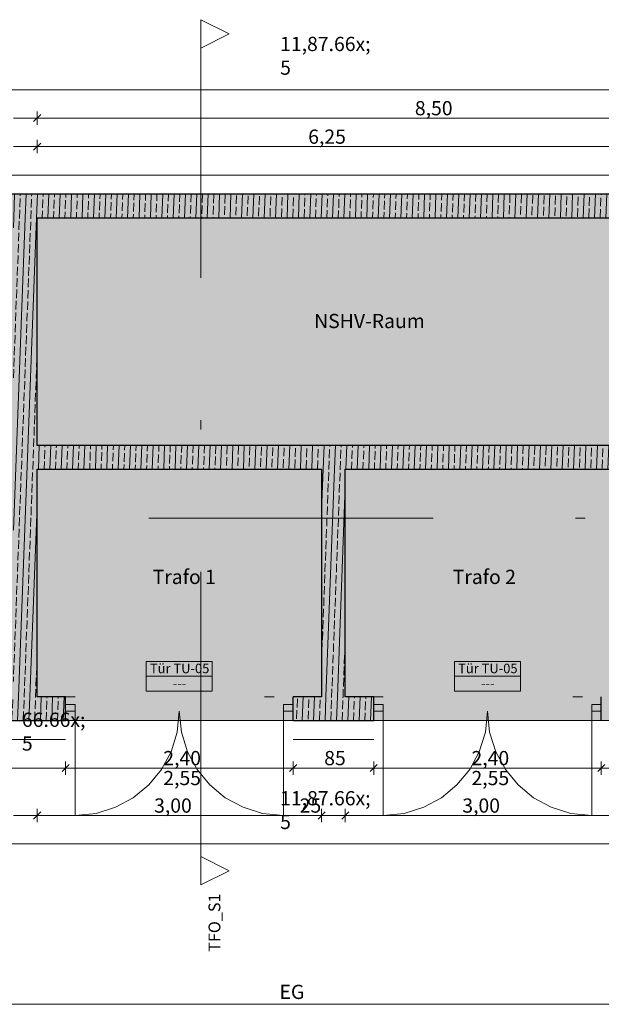
# Model space of a CAD drawing. Extents: x 0 to 59.5, y 0 to 42.
# Drawn here: x 7.3 to 13.5, y 15.1 to 25.5 of the extents above; entities that cross this region are included whole.
import ezdxf
from ezdxf.enums import TextEntityAlignment as Align
from ezdxf.xclip import XClip

# ---------------------------------------------------------------- set-up
doc = ezdxf.new("R2010")
doc.units = 0
doc.header["$MEASUREMENT"] = 0
doc.header["$XCLIPFRAME"] = 0
for name, pattern in [('Punktlinie 4', [0.1, 0, -0.1]), ('Schnittlinie', [0.3, 0.15, -0.075, 0, -0.075]), ('Wipeout_Contour', [50, 0, -50])]:
    doc.linetypes.add(name, pattern=pattern)
for name, color, linetype in [('10 Wand außen', 7, 'Continuous'), ('90 Schnitt Marker.TFO', 7, 'Continuous'), ('95 L5 Ausführungsplanung Bemaßung.roh', 7, 'Continuous'), ('95 L5 Ausführungsplanung Beschriftung.TFO', 7, 'Continuous'), ('Neubau_10 Wand außen', 7, 'Continuous'), ('Neubau_10 Wand innen tragend', 7, 'Continuous'), ('Neubau_20 Decke', 7, 'Continuous'), ('Neubau_95 L5 Ausführungsplanung Bemaßung.roh', 7, 'Continuous'), ('Neubau_95 L5 Ausführungsplanung Beschriftung.TFO', 7, 'Continuous')]:
    doc.layers.add(name, color=color, linetype=linetype)
doc.styles.add('ERSTELLTER_STIL_2', font='arial.ttf')
doc.styles.add('ERSTELLTER_STIL_6', font='ARIALN.TTF')
pattern_1 = [(87.84292, (-18.86769, -131.9913), (-0.11991497, 0.00451672), []), (87.84292, (-18.92765, -131.98904), (-0.11991497, 0.00451672), [0.09, -0.03])]

# ---------------------------------------------------------------- blocks, each defined once
blk = doc.blocks.new('Zeichnung_5_4', base_point=(-116.714, -70.502))
at = {"layer": 'Neubau_10 Wand außen', "linetype": 'Continuous', "lineweight": 0, "true_color": 0x000000}
h = blk.add_hatch(dxfattribs=at)
h.set_pattern_fill('Beton__Stahlbeton_0004', color=18, style=0, pattern_type=2)
h.set_pattern_definition(pattern_1)
h.paths.add_polyline_path([(4.65, 23.63), (4.65, 23.38), (16.025, 23.38), (16.025, 23.63)])
h = blk.add_hatch(dxfattribs=at)
h.set_pattern_fill('Beton__Stahlbeton_0004', color=18, style=0, pattern_type=2)
h.set_pattern_definition(pattern_1)
h.paths.add_polyline_path([(7.163, 18.33), (7.163, 18.08), (7.825, 18.08), (7.825, 18.33)])
h = blk.add_hatch(dxfattribs=at)
h.set_pattern_fill('Beton__Stahlbeton_0004', color=18, style=0, pattern_type=2)
h.set_pattern_definition(pattern_1)
h.paths.add_polyline_path([(10.225, 18.33), (10.225, 18.08), (11.075, 18.08), (11.075, 18.33)])
at = {"layer": 'Neubau_10 Wand innen tragend', "linetype": 'Continuous', "lineweight": 0, "true_color": 0x000000}
h = blk.add_hatch(dxfattribs=at)
h.set_pattern_fill('Beton__Stahlbeton_0004', color=18, style=0, pattern_type=2)
h.set_pattern_definition(pattern_1)
h.paths.add_polyline_path([(7.525, 18.33), (7.525, 23.38), (7.275, 23.38), (7.275, 18.33)])
h = blk.add_hatch(dxfattribs=at)
h.set_pattern_fill('Beton__Stahlbeton_0004', color=18, style=0, pattern_type=2)
h.set_pattern_definition(pattern_1)
h.paths.add_polyline_path([(7.525, 20.73), (13.775, 20.73), (13.775, 20.98), (7.525, 20.98)])
h = blk.add_hatch(dxfattribs=at)
h.set_pattern_fill('Beton__Stahlbeton_0004', color=18, style=0, pattern_type=2)
h.set_pattern_definition(pattern_1)
h.paths.add_polyline_path([(10.775, 18.33), (10.775, 20.73), (10.525, 20.73), (10.525, 18.33)])
at = {"layer": 'Neubau_20 Decke', "linetype": 'Continuous', "lineweight": 0, "true_color": 0x395400}
blk.add_hatch(color=68, dxfattribs=at).paths.add_polyline_path([(4.4, 18.08), (14.025, 18.08), (14.025, 21.43), (16.275, 21.43), (16.275, 23.63), (4.4, 23.63)])
at = {"layer": '90 Schnitt Marker.TFO', "color": 7, "linetype": 'Schnittlinie', "lineweight": 13, "ltscale": 20}
for p, q in [((9.251, 16.648), (9.251, 25.168)), ((17.803, 20.215), (2.609, 20.215))]:
    blk.add_line(p, q, dxfattribs=at)
at = {"layer": 'Neubau_10 Wand außen', "color": 7, "linetype": 'Continuous', "lineweight": 13, "ltscale": 20}
for p, q in [((8.677, 18.547), (9.373, 18.547)), ((11.927, 18.547), (12.623, 18.547))]:
    blk.add_line(p, q, dxfattribs=at)
at = {"layer": 'Neubau_10 Wand außen', "color": 7, "linetype": 'Continuous', "lineweight": 25, "ltscale": 20}
for p, q in [((7.825, 18.25), (7.825, 18.33)), ((7.825, 18.25), (7.825, 18.33)), ((10.225, 18.25), (10.225, 18.33)), ((10.225, 18.25), (10.225, 18.33)), ((11.075, 18.25), (11.075, 18.33)), ((11.075, 18.25), (11.075, 18.33)), ((13.475, 18.25), (13.475, 18.33)), ((13.475, 18.25), (13.475, 18.33)), ((7.825, 18.18), (7.825, 18.25)), ((7.825, 18.18), (7.825, 18.25)), ((7.825, 18.18), (7.825, 18.25)), ((7.825, 18.08), (7.825, 18.18)), ((7.825, 18.08), (7.825, 18.18)), ((10.225, 18.18), (10.225, 18.25)), ((10.225, 18.18), (10.225, 18.25)), ((10.225, 18.18), (10.225, 18.25)), ((10.225, 18.08), (10.225, 18.18)), ((10.225, 18.08), (10.225, 18.18)), ((11.075, 18.18), (11.075, 18.25)), ((11.075, 18.18), (11.075, 18.25)), ((11.075, 18.18), (11.075, 18.25)), ((11.075, 18.08), (11.075, 18.18)), ((11.075, 18.08), (11.075, 18.18)), ((13.475, 18.18), (13.475, 18.25)), ((13.475, 18.18), (13.475, 18.25)), ((13.475, 18.18), (13.475, 18.25)), ((13.475, 18.08), (13.475, 18.18)), ((13.475, 18.08), (13.475, 18.18))]:
    blk.add_line(p, q, dxfattribs=at)
at = {"layer": 'Neubau_10 Wand außen', "color": 7, "linetype": 'Punktlinie 4', "lineweight": 13, "ltscale": 20}
for p, q in [((7.825, 18.33), (10.225, 18.33)), ((11.075, 18.33), (13.475, 18.33)), ((7.825, 18.08), (10.225, 18.08)), ((11.075, 18.08), (13.475, 18.08))]:
    blk.add_line(p, q, dxfattribs=at)
at = {"layer": 'Neubau_10 Wand außen', "color": 7, "linetype": 'Continuous', "lineweight": 18, "ltscale": 20}
for p, q in [((7.825, 18.25), (7.925, 18.25)), ((7.825, 18.18), (7.825, 18.25)), ((7.925, 18.18), (7.825, 18.18)), ((7.925, 18.25), (7.925, 18.18)), ((7.925, 18.18), (7.925, 17.08)), ((10.225, 18.25), (10.125, 18.25)), ((10.125, 18.25), (10.125, 18.18)), ((10.125, 18.18), (10.225, 18.18)), ((10.125, 18.18), (10.125, 17.08)), ((10.225, 18.18), (10.225, 18.25)), ((11.075, 18.25), (11.175, 18.25)), ((11.075, 18.18), (11.075, 18.25)), ((11.175, 18.18), (11.075, 18.18)), ((11.175, 18.25), (11.175, 18.18)), ((11.175, 18.18), (11.175, 17.08)), ((13.475, 18.25), (13.375, 18.25)), ((13.375, 18.25), (13.375, 18.18)), ((13.375, 18.18), (13.475, 18.18)), ((13.375, 18.18), (13.375, 17.08)), ((13.475, 18.18), (13.475, 18.25))]:
    blk.add_line(p, q, dxfattribs=at)
at = {"layer": 'Neubau_10 Wand außen', "color": 7, "linetype": 'Continuous', "lineweight": 25, "ltscale": 20, "flags": 128}
for points in [[(16.275, 23.63), (4.65, 23.63)], [(7.525, 23.38), (16.025, 23.38)], [(7.825, 18.33), (7.525, 18.33)], [(10.525, 18.33), (10.225, 18.33)], [(11.075, 18.33), (10.775, 18.33)], [(7.163, 18.08), (7.825, 18.08)], [(10.225, 18.08), (11.075, 18.08)]]:
    blk.add_lwpolyline(points, dxfattribs=at)
at = {"layer": 'Neubau_10 Wand außen', "color": 7, "linetype": 'Continuous', "lineweight": 13, "ltscale": 20, "flags": 128}
for points in [[(8.677, 18.39), (9.373, 18.39), (9.373, 18.547), (9.373, 18.704), (8.677, 18.704), (8.677, 18.547)], [(11.927, 18.39), (12.623, 18.39), (12.623, 18.547), (12.623, 18.704), (11.927, 18.704), (11.927, 18.547)]]:
    blk.add_lwpolyline(points, close=True, dxfattribs=at)
at = {"layer": 'Neubau_10 Wand außen', "color": 7, "linetype": 'Continuous', "lineweight": 13, "ltscale": 20}
for centre, start, end in [((7.925, 18.18), 270, 0), ((10.125, 18.18), 180, 270), ((11.175, 18.18), 270, 0), ((13.375, 18.18), 180, 270)]:
    blk.add_arc(centre, 1.1, start, end, dxfattribs=at)
at = {"layer": 'Neubau_10 Wand innen tragend', "color": 7, "linetype": 'Continuous', "lineweight": 25, "ltscale": 20, "flags": 128}
for points in [[(7.525, 20.98), (7.525, 23.38)], [(13.775, 20.98), (7.525, 20.98)], [(7.525, 20.73), (10.525, 20.73)], [(7.525, 18.33), (7.525, 20.73)], [(10.525, 20.73), (10.525, 18.33)], [(10.775, 20.73), (13.775, 20.73)], [(10.775, 18.33), (10.775, 20.73)]]:
    blk.add_lwpolyline(points, dxfattribs=at)
at = {"layer": 'Neubau_20 Decke', "color": 7, "linetype": 'Continuous', "lineweight": 13, "ltscale": 20, "flags": 128}
blk.add_lwpolyline([(4.4, 18.08), (14.025, 18.08), (14.025, 21.43), (16.275, 21.43), (16.275, 23.63), (4.4, 23.63)], close=True, dxfattribs=at)
at = {"layer": 'Neubau_95 L5 Ausführungsplanung Bemaßung.roh', "color": 7, "linetype": 'Continuous', "lineweight": 13, "ltscale": 20}
for p, q in [((4.4, 24.73), (16.275, 24.73)), ((7.525, 24.36), (7.525, 24.5)), ((7.275, 24.43), (7.525, 24.43)), ((7.563, 24.468), (7.488, 24.393)), ((7.525, 24.43), (16.025, 24.43)), ((7.525, 24.06), (7.525, 24.2)), ((7.275, 24.13), (7.525, 24.13)), ((7.563, 24.168), (7.488, 24.093)), ((7.525, 24.13), (13.775, 24.13)), ((7.825, 17.51), (7.825, 17.65)), ((10.225, 17.51), (10.225, 17.65)), ((11.075, 17.51), (11.075, 17.65)), ((13.475, 17.51), (13.475, 17.65)), ((7.163, 17.58), (7.825, 17.58)), ((7.863, 17.618), (7.788, 17.543)), ((7.825, 17.58), (10.225, 17.58)), ((10.263, 17.618), (10.188, 17.543)), ((10.225, 17.58), (11.075, 17.58)), ((11.113, 17.618), (11.038, 17.543)), ((11.075, 17.58), (13.475, 17.58)), ((13.513, 17.618), (13.438, 17.543)), ((13.475, 17.58), (16.275, 17.58)), ((7.525, 17.01), (7.525, 17.15)), ((10.525, 17.01), (10.525, 17.15)), ((10.775, 17.01), (10.775, 17.15)), ((7.275, 17.08), (7.525, 17.08)), ((7.563, 17.118), (7.488, 17.043)), ((7.525, 17.08), (10.525, 17.08)), ((10.563, 17.118), (10.488, 17.043)), ((10.525, 17.08), (10.775, 17.08)), ((10.813, 17.118), (10.738, 17.043)), ((10.775, 17.08), (13.775, 17.08)), ((4.4, 16.78), (16.275, 16.78))]:
    blk.add_line(p, q, dxfattribs=at)
at = {"layer": 'Neubau_95 L5 Ausführungsplanung Beschriftung.TFO', "color": 253, "linetype": 'Continuous', "lineweight": 18, "ltscale": 20, "true_color": 0xb4b4b4, "flags": 128}
for points in [[(4.763, 17.88), (4.2, 17.88), (4.2, 23.83), (16.475, 23.83), (16.475, 23.03)], [(7.825, 17.88), (7.163, 17.88)], [(11.075, 17.88), (10.225, 17.88)]]:
    blk.add_lwpolyline(points, dxfattribs=at)
at = {"layer": '10 Wand außen', "color": 7, "linetype": 'Continuous', "lineweight": 18, "char_height": 0.1, "rotation": 0, "style": 'ERSTELLTER_STIL_2'}
for s, insert, attachment_point in [('\\A1;{\\pql;\\pt0;\\fArial|b0|i0|c0|p0;\\W1.000000;Tür TU-05}', (8.715, 18.58), 7), ('\\A1;{\\pql;\\pt0;\\fArial|b0|i0|c0|p0;\\W1.000000;Tür TU-05}', (11.965, 18.58), 7), ('\\A1;{\\pql;\\pt0;\\fArial|b0|i0|c0|p0;\\W1.000000;---}', (8.956, 18.524), 1), ('\\A1;{\\pql;\\pt0;\\fArial|b0|i0|c0|p0;\\W1.000000;---}', (12.206, 18.524), 1)]:
    blk.add_mtext(s, dxfattribs=dict(at, insert=insert, attachment_point=attachment_point))
at = {"layer": '90 Schnitt Marker.TFO', "color": 7, "linetype": 'Continuous', "lineweight": 13, "insert": (9.458, 16.258), "char_height": 0.125, "attachment_point": 9, "rotation": 90, "style": 'ERSTELLTER_STIL_6'}
blk.add_mtext('\\A1;{\\pqr;\\pt0;\\fArial Narrow|b0|i0|c0|p0;\\W1.000000;TFO_S1}', dxfattribs=at)
at = {"layer": '95 L5 Ausführungsplanung Bemaßung.roh', "color": 7, "linetype": 'Continuous', "lineweight": 13, "char_height": 0.15, "attachment_point": 7, "rotation": 0, "style": 'ERSTELLTER_STIL_6'}
for s, insert in [('\\A1;{\\pql;\\fArial Narrow|b0|i0|c0|p0;\\W1.000000;11,87\\fArial Narrow|b0|i0|c0|p0;\\W1.000000;\\A1{\\H.66x;\\S5^  ;}}', (10.088, 24.677)), ('\\A1;{\\pql;\\fArial Narrow|b0|i0|c0|p0;\\W1.000000;66\\fArial Narrow|b0|i0|c0|p0;\\W1.000000;\\A1{\\H.66x;\\S5^  ;}}', (7.365, 17.554)), ('\\A1;{\\pql;\\fArial Narrow|b0|i0|c0|p0;\\W1.000000;11,87\\fArial Narrow|b0|i0|c0|p0;\\W1.000000;\\A1{\\H.66x;\\S5^  ;}}', (10.088, 16.727))]:
    blk.add_mtext(s, dxfattribs=dict(at, insert=insert))
for s, insert, width in [('\\A1;{\\pql;\\fArial Narrow|b0|i0|c0|p0;\\W1.000000;8,50}', (11.509, 24.46), 0.33802), ('\\A1;{\\pql;\\fArial Narrow|b0|i0|c0|p0;\\W1.000000;6,25}', (10.384, 24.16), 0.33802), ('\\A1;{\\pql;\\fArial Narrow|b0|i0|c0|p0;\\W1.000000;2,40}', (8.856, 17.61), 0.33802), ('\\A1;{\\pql;\\fArial Narrow|b0|i0|c0|p0;\\W1.000000;85}', (10.553, 17.61), 0.19315), ('\\A1;{\\pql;\\fArial Narrow|b0|i0|c0|p0;\\W1.000000;2,40}', (12.106, 17.61), 0.33802), ('\\A1;{\\pql;\\fArial Narrow|b0|i0|c0|p0;\\W1.000000;2,55}', (8.856, 17.4), 0.33802), ('\\A1;{\\pql;\\fArial Narrow|b0|i0|c0|p0;\\W1.000000;2,55}', (12.106, 17.4), 0.33802), ('\\A1;{\\pql;\\fArial Narrow|b0|i0|c0|p0;\\W1.000000;3,00}', (8.759, 17.11), 0.33802), ('\\A1;{\\pql;\\fArial Narrow|b0|i0|c0|p0;\\W1.000000;25}', (10.294, 17.11), 0.19315), ('\\A1;{\\pql;\\fArial Narrow|b0|i0|c0|p0;\\W1.000000;3,00}', (12.009, 17.11), 0.33802)]:
    blk.add_mtext(s, dxfattribs=dict(at, insert=insert, width=width))
at = {"layer": '95 L5 Ausführungsplanung Beschriftung.TFO', "color": 7, "linetype": 'Continuous', "lineweight": 13, "char_height": 0.15, "attachment_point": 2, "rotation": 0, "style": 'ERSTELLTER_STIL_2'}
for s, insert in [('\\A1;{\\pqc;\\fArial|b0|i0|c0|p0;\\W1.000000;NSHV-Raum}', (11.03, 22.367)), ('\\A1;{\\pqc;\\fArial|b0|i0|c0|p0;\\W1.000000;Trafo 1}', (9.077, 19.67)), ('\\A1;{\\pqc;\\fArial|b0|i0|c0|p0;\\W1.000000;Trafo \\fArial|b0|i0|c0|p0;\\W1.000000;2}', (12.241, 19.67))]:
    blk.add_mtext(s, dxfattribs=dict(at, insert=insert))
at = {"color": 254, "linetype": 'Wipeout_Contour', "lineweight": 0, "ltscale": 81.155761}
blk.add_wipeout([(9.251, 25.468), (9.251, 25.168), (9.551, 25.318)], dxfattribs=at).dxf.layer = '90 Schnitt Marker.TFO'
at = {"color": 254, "linetype": 'Wipeout_Contour', "lineweight": 0, "ltscale": 57.155155}
blk.add_wipeout([(9.251, 16.348), (9.551, 16.498), (9.251, 16.648)], dxfattribs=at).dxf.layer = '90 Schnitt Marker.TFO'
at = {"layer": '90 Schnitt Marker.TFO', "color": 7, "linetype": 'Continuous', "lineweight": 13, "ltscale": 20, "flags": 128}
for points in [[(9.251, 25.468), (9.251, 25.168), (9.551, 25.318)], [(9.251, 16.348), (9.251, 16.648), (9.551, 16.498)]]:
    blk.add_lwpolyline(points, close=True, dxfattribs=at)
blk = doc.blocks.new('Mitgelieferter Zeichnungstitel[3]', base_point=(1.5, 15.58))
at = {"color": 7, "linetype": 'Continuous', "lineweight": 13, "ltscale": 20}
blk.add_line((1.5, 15.09), (18.925, 15.09), dxfattribs=at)
at = {"color": 7, "lineweight": 13, "style": 'ERSTELLTER_STIL_2'}
blk.add_attdef('AC_DrawingNumber', text='', height=0.15, rotation=0, dxfattribs=at).set_placement((1.5, 15.296), align=Align.TOP_LEFT)
blk.add_attdef('AC_DrawingName', text='', height=0.15, rotation=0, dxfattribs=at).set_placement((10.212, 15.296), align=Align.TOP_CENTER)
blk.add_attdef('AC_DrawingScale', text='', height=0.15, rotation=0, dxfattribs=at).set_placement((18.925, 15.296), align=Align.TOP_RIGHT)

msp = doc.modelspace()

# ---------------------------------------------------------------- block references
at = {"color": 7, "linetype": 'Continuous', "lineweight": 13, "ltscale": 20}
ref = msp.add_blockref('Zeichnung_5_4', (-116.714, -70.502), dxfattribs=at)
XClip(ref).set_block_clipping_path([(1.4999984584, 15.5800017497), (18.9249984978, 15.5800036234), (18.9249972021, 27.6300036234), (1.4999971626, 27.6300017497)])
at = {"color": 7, "lineweight": 13}
ref = msp.add_blockref('Mitgelieferter Zeichnungstitel[3]', (1.5, 15.58), dxfattribs=at)
ref.add_attrib('AC_DrawingName', 'EG', dxfattribs={"color": 7, "lineweight": 13, "height": 0.15, "rotation": 0, "style": 'ERSTELLTER_STIL_2'}).set_placement((10.212, 15.296), align=Align.TOP_CENTER)

doc.saveas('drawing.dxf')
